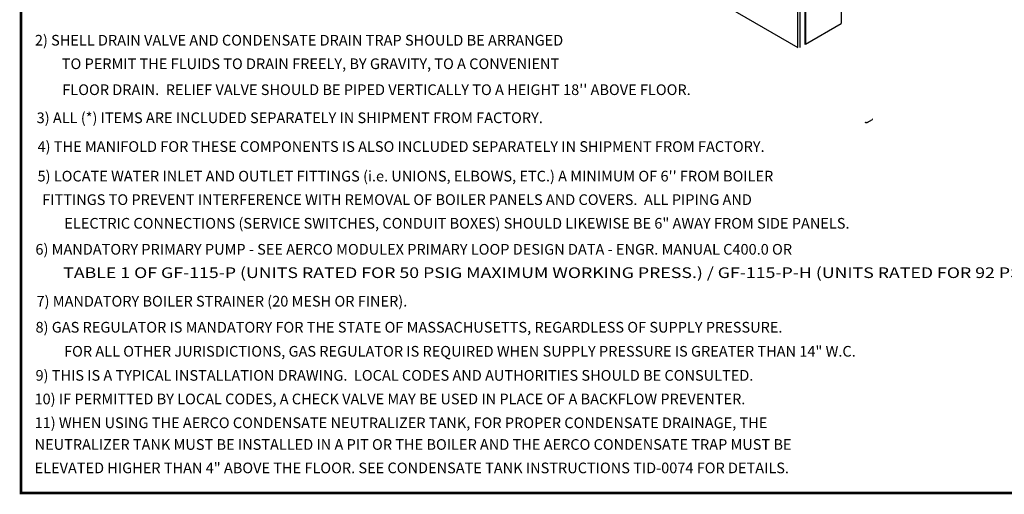
# Model space of a CAD drawing. Extents: x -139.9 to -126.6, y -116.2 to -99.8.
# Drawn here: x -139.9 to -132.9, y -116.2 to -112.8 of the extents above; entities that cross this region are included whole.
import ezdxf
from ezdxf.enums import TextEntityAlignment as Align

# ---------------------------------------------------------------- set-up
doc = ezdxf.new("R2010")
doc.units = 0
doc.header["$LTSCALE"] = 0.2
doc.header["$MEASUREMENT"] = 0
doc.layers.get('0').update_dxf_attribs({"linetype": 'CONTINUOUS'})
doc.layers.add('D4', color=4, linetype='CONTINUOUS')
doc.layers.add('TXT', color=7, linetype='CONTINUOUS')
doc.styles.add('SIM1', font='ROMANS')

msp = doc.modelspace()

# ---------------------------------------------------------------- linework, layer by layer
at = {"color": 7, "linetype": 'Continuous'}
for p, q in [((-134.338, -112.999), (-134.338, -111.2706)), ((-134.3231, -111.2706), (-134.3231, -112.999)), ((-134.2858, -112.9775), (-134.2858, -111.2491)), ((-134.2835, -111.2477), (-134.2835, -112.9761)), ((-134.0293, -112.2482), (-134.0293, -112.8293)), ((-135.547, -112.3011), (-134.338, -112.999)), ((-134.2835, -112.9761), (-134.0293, -112.8293)), ((-133.8428, -113.5343), (-133.8055, -113.5127)), ((-133.8055, -113.51), (-133.8055, -113.51)), ((-133.8032, -113.5114), (-133.8055, -113.51))]:
    msp.add_line(p, q, dxfattribs=at)
at = {"color": 7, "linetype": 'Continuous', "flags": 128}
msp.add_lwpolyline([(-133.8428, -113.5343), (-133.8444, -113.535), (-133.8462, -113.5356), (-133.8482, -113.5359), (-133.8503, -113.536), (-133.8523, -113.5359), (-133.8543, -113.5356), (-133.8561, -113.535), (-133.8577, -113.5343)], dxfattribs=at)
at = {"layer": 'D4', "color": 7, "const_width": 0.019}
msp.add_lwpolyline([(-139.8781, -106.0491), (-139.8781, -116.1758), (-126.5868, -116.1758), (-126.5868, -106.0491)], close=True, dxfattribs=at)

# ---------------------------------------------------------------- texts
at = {"color": 7, "style": 'SIM1'}
for s, p in [('2) SHELL DRAIN VALVE AND CONDENSATE DRAIN TRAP SHOULD BE ARRANGED ', (-139.7793, -112.9858)), ('TO PERMIT THE FLUIDS TO DRAIN FREELY, BY GRAVITY, TO A CONVENIENT', (-139.5873, -113.1535)), ("FLOOR DRAIN.  RELIEF VALVE SHOULD BE PIPED VERTICALLY TO A HEIGHT 18'' ABOVE FLOOR.", (-139.5835, -113.3385)), ('3) ALL (*) ITEMS ARE INCLUDED SEPARATELY IN SHIPMENT FROM FACTORY.', (-139.7665, -113.5389)), ('4) THE MANIFOLD FOR THESE COMPONENTS IS ALSO INCLUDED SEPARATELY IN SHIPMENT FROM FACTORY.', (-139.7602, -113.7438)), ("5) LOCATE WATER INLET AND OUTLET FITTINGS (i.e. UNIONS, ELBOWS, ETC.) A MINIMUM OF 6'' FROM BOILER", (-139.7603, -113.9547)), ('   FITTINGS TO PREVENT INTERFERENCE WITH REMOVAL OF BOILER PANELS AND COVERS.  ALL PIPING AND ', (-139.7963, -114.1224)), ('ELECTRIC CONNECTIONS (SERVICE SWITCHES, CONDUIT BOXES) SHOULD LIKEWISE BE 6" AWAY FROM SIDE PANELS.', (-139.5691, -114.291)), ('6) MANDATORY PRIMARY PUMP - SEE AERCO MODULEX PRIMARY LOOP DESIGN DATA - ENGR. MANUAL C400.0 %%UOR%%U', (-139.7754, -114.4766)), ('7) MANDATORY BOILER STRAINER (20 MESH OR FINER).', (-139.7674, -114.8466)), ('8) GAS REGULATOR IS MANDATORY FOR THE STATE OF MASSACHUSETTS, REGARDLESS OF SUPPLY PRESSURE.', (-139.7746, -115.0321)), ('FOR ALL OTHER JURISDICTIONS, GAS REGULATOR IS REQUIRED WHEN SUPPLY PRESSURE IS GREATER THAN 14" W.C.', (-139.5712, -115.2037)), ('9) THIS IS A TYPICAL INSTALLATION DRAWING.  LOCAL CODES AND AUTHORITIES SHOULD BE CONSULTED.', (-139.7746, -115.3753)), ('10) IF PERMITTED BY LOCAL CODES, A CHECK VALVE MAY BE USED IN PLACE OF A BACKFLOW PREVENTER.', (-139.7818, -115.5436))]:
    msp.add_text(s, height=0.076, dxfattribs=at).set_placement(p)
at = {"color": 7, "style": 'SIM1', "width": 0.923728}
msp.add_text('TABLE 1 OF GF-115-P (UNITS RATED FOR 50 PSIG MAXIMUM WORKING PRESS.) / GF-115-P-H (UNITS RATED FOR 92 PSIG).', height=0.076, dxfattribs=at).set_placement((-139.5771, -114.6433), (-132.5467, -114.6433), align=Align.FIT)
at = {"layer": 'TXT', "color": 0, "style": 'SIM1'}
for s, p in [('11) WHEN USING THE AERCO CONDENSATE NEUTRALIZER TANK, FOR PROPER CONDENSATE DRAINAGE, THE', (-139.7813, -115.7136)), ('NEUTRALIZER TANK MUST BE INSTALLED IN A PIT %%UOR%%U THE BOILER AND THE AERCO CONDENSATE TRAP MUST BE', (-139.7813, -115.8681)), ('ELEVATED HIGHER THAN 4" ABOVE THE FLOOR. SEE CONDENSATE TANK INSTRUCTIONS TID-0074 FOR DETAILS.', (-139.7813, -116.0352))]:
    msp.add_text(s, height=0.076, dxfattribs=at).set_placement(p)

doc.saveas('drawing.dxf')
